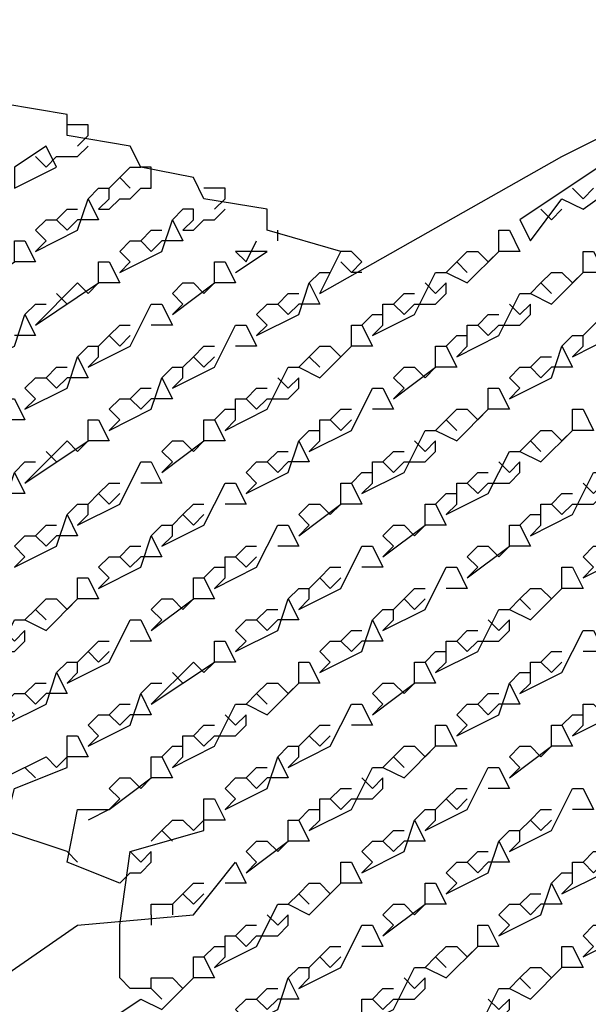
# Model space of a CAD drawing. Extents: x 0.16 to 7.56, y 0.46 to 9.88.
# Drawn here: x 3.67 to 3.84, y 4.96 to 5.24 of the extents above; entities that cross this region are included whole.
import ezdxf

# ---------------------------------------------------------------- set-up
doc = ezdxf.new("R2010")
doc.units = 0
doc.header["$MEASUREMENT"] = 0
doc.layers.add('PFV', color=7, linetype='Continuous')

msp = doc.modelspace()

# ---------------------------------------------------------------- linework, layer by layer
at = {"layer": 'PFV', "color": 0}
for points in [[(3.760606, 5.163636, 0), (3.766667, 5.175758, 0), (3.745455, 5.181818, 0), (3.745455, 5.187879, 0), (3.727273, 5.190909, 0), (3.724242, 5.19697, 0), (3.709091, 5.2, 0), (3.706061, 5.206061, 0), (3.687879, 5.209091, 0), (3.687879, 5.215152, 0), (3.669697, 5.218182, 0), (3.666667, 5.224242, 0), (3.648485, 5.227273, 0), (3.648485, 5.233333, 0), (3.630303, 5.236364, 0), (3.627273, 5.242424, 0), (3.612121, 5.242424, 0)], [(3.760606, 5.163636, 0), (3.830303, 5.20303, 0), (3.860606, 5.218182, 0), (3.869697, 5.209091, 0), (3.854545, 5.209091, 0), (3.818182, 5.184848, 0), (3.821212, 5.178788, 0), (3.830303, 5.190909, 0), (3.836364, 5.187879, 0), (3.857576, 5.20303, 0), (3.860606, 5.206061, 0), (3.857576, 5.209091, 0)], [(3.690909, 5.206061, 0), (3.693939, 5.209091, 0), (3.693939, 5.212121, 0), (3.687879, 5.212121, 0)], [(3.672727, 5.193939, 0), (3.684848, 5.2, 0), (3.681818, 5.206061, 0), (3.672727, 5.2, 0), (3.672727, 5.193939, 0)], [(3.684848, 5.20303, 0), (3.690909, 5.20303, 0), (3.693939, 5.206061, 0)], [(3.678788, 5.20303, 0), (3.681818, 5.2, 0), (3.684848, 5.20303, 0)], [(3.69697, 5.187879, 0), (3.7, 5.190909, 0), (3.7, 5.193939, 0), (3.70303, 5.19697, 0), (3.706061, 5.2, 0), (3.709091, 5.2, 0)], [(3.712121, 5.19697, 0), (3.712121, 5.2, 0), (3.709091, 5.2, 0)], [(3.69697, 5.187879, 0), (3.7, 5.187879, 0), (3.70303, 5.190909, 0), (3.706061, 5.190909, 0), (3.709091, 5.193939, 0), (3.712121, 5.193939, 0), (3.712121, 5.19697, 0)], [(3.70303, 5.19697, 0), (3.706061, 5.193939, 0)], [(3.693939, 5.190909, 0), (3.69697, 5.193939, 0), (3.7, 5.193939, 0)], [(3.730303, 5.187879, 0), (3.733333, 5.190909, 0), (3.733333, 5.193939, 0), (3.727273, 5.193939, 0)], [(3.833333, 5.193939, 0), (3.836364, 5.190909, 0), (3.839394, 5.193939, 0)], [(3.678788, 5.175758, 0), (3.690909, 5.181818, 0), (3.693939, 5.190909, 0), (3.69697, 5.184848, 0), (3.690909, 5.184848, 0)], [(3.684848, 5.184848, 0), (3.687879, 5.187879, 0), (3.690909, 5.187879, 0)], [(3.721212, 5.181818, 0), (3.724242, 5.184848, 0), (3.724242, 5.187879, 0), (3.721212, 5.187879, 0), (3.718182, 5.184848, 0)], [(3.721212, 5.181818, 0), (3.724242, 5.181818, 0), (3.727273, 5.184848, 0), (3.730303, 5.184848, 0), (3.733333, 5.187879, 0)], [(3.824242, 5.187879, 0), (3.827273, 5.184848, 0), (3.830303, 5.187879, 0)], [(3.678788, 5.175758, 0), (3.681818, 5.178788, 0), (3.678788, 5.181818, 0), (3.681818, 5.184848, 0), (3.684848, 5.184848, 0), (3.687879, 5.181818, 0), (3.690909, 5.184848, 0)], [(3.70303, 5.169697, 0), (3.715152, 5.175758, 0), (3.718182, 5.184848, 0), (3.721212, 5.178788, 0), (3.715152, 5.178788, 0)], [(3.709091, 5.178788, 0), (3.712121, 5.181818, 0), (3.715152, 5.181818, 0)], [(3.748485, 5.178788, 0), (3.748485, 5.181818, 0)], [(3.775758, 5.151515, 0), (3.787879, 5.157576, 0), (3.793939, 5.169697, 0), (3.79697, 5.169697, 0), (3.80303, 5.166667, 0), (3.812121, 5.175758, 0), (3.812121, 5.181818, 0), (3.815152, 5.181818, 0), (3.818182, 5.175758, 0), (3.812121, 5.175758, 0)], [(3.654545, 5.160606, 0), (3.672727, 5.172727, 0), (3.672727, 5.178788, 0), (3.675758, 5.178788, 0), (3.678788, 5.172727, 0), (3.672727, 5.172727, 0)], [(3.70303, 5.169697, 0), (3.706061, 5.172727, 0), (3.70303, 5.175758, 0), (3.706061, 5.178788, 0), (3.709091, 5.178788, 0), (3.712121, 5.175758, 0), (3.715152, 5.178788, 0)], [(3.736364, 5.169697, 0), (3.745455, 5.175758, 0), (3.736364, 5.175758, 0), (3.739394, 5.172727, 0), (3.742424, 5.178788, 0)], [(3.769697, 5.169697, 0), (3.772727, 5.172727, 0), (3.769697, 5.175758, 0), (3.766667, 5.175758, 0)], [(3.79697, 5.169697, 0), (3.8, 5.172727, 0), (3.80303, 5.175758, 0), (3.806061, 5.175758, 0), (3.809091, 5.172727, 0), (3.812121, 5.175758, 0)], [(3.8, 5.145455, 0), (3.812121, 5.151515, 0), (3.818182, 5.163636, 0), (3.821212, 5.163636, 0), (3.827273, 5.160606, 0), (3.836364, 5.169697, 0), (3.836364, 5.175758, 0), (3.839394, 5.175758, 0), (3.842424, 5.169697, 0), (3.836364, 5.169697, 0)], [(3.678788, 5.154545, 0), (3.69697, 5.166667, 0), (3.69697, 5.172727, 0), (3.7, 5.172727, 0), (3.70303, 5.166667, 0), (3.69697, 5.166667, 0)], [(3.718182, 5.157576, 0), (3.730303, 5.166667, 0), (3.730303, 5.172727, 0), (3.733333, 5.172727, 0), (3.736364, 5.166667, 0), (3.730303, 5.166667, 0)], [(3.772727, 5.169697, 0), (3.769697, 5.169697, 0), (3.766667, 5.172727, 0)], [(3.8, 5.172727, 0), (3.80303, 5.169697, 0)], [(3.757576, 5.166667, 0), (3.760606, 5.169697, 0), (3.763636, 5.169697, 0)], [(3.821212, 5.163636, 0), (3.824242, 5.166667, 0), (3.827273, 5.169697, 0), (3.830303, 5.169697, 0), (3.833333, 5.166667, 0), (3.836364, 5.169697, 0)], [(3.678788, 5.154545, 0), (3.690909, 5.166667, 0), (3.693939, 5.163636, 0), (3.69697, 5.166667, 0)], [(3.718182, 5.157576, 0), (3.721212, 5.160606, 0), (3.718182, 5.163636, 0), (3.721212, 5.166667, 0), (3.724242, 5.166667, 0), (3.727273, 5.163636, 0), (3.730303, 5.166667, 0)], [(3.742424, 5.151515, 0), (3.754545, 5.157576, 0), (3.757576, 5.166667, 0), (3.760606, 5.160606, 0), (3.754545, 5.160606, 0)], [(3.787879, 5.160606, 0), (3.793939, 5.160606, 0), (3.79697, 5.163636, 0), (3.79697, 5.166667, 0), (3.793939, 5.163636, 0), (3.790909, 5.166667, 0)], [(3.824242, 5.166667, 0), (3.827273, 5.163636, 0)], [(3.684848, 5.163636, 0), (3.687879, 5.160606, 0)], [(3.748485, 5.160606, 0), (3.751515, 5.163636, 0), (3.754545, 5.163636, 0)], [(3.781818, 5.160606, 0), (3.784848, 5.163636, 0), (3.787879, 5.163636, 0)], [(3.833333, 5.145455, 0), (3.845455, 5.151515, 0), (3.851515, 5.163636, 0), (3.854545, 5.163636, 0), (3.857576, 5.157576, 0), (3.851515, 5.157576, 0)], [(3.675758, 5.157576, 0), (3.678788, 5.160606, 0), (3.681818, 5.160606, 0)], [(3.693939, 5.142424, 0), (3.706061, 5.148485, 0), (3.712121, 5.160606, 0), (3.715152, 5.160606, 0), (3.718182, 5.154545, 0), (3.712121, 5.154545, 0)], [(3.742424, 5.151515, 0), (3.745455, 5.154545, 0), (3.742424, 5.157576, 0), (3.745455, 5.160606, 0), (3.748485, 5.160606, 0), (3.751515, 5.157576, 0), (3.754545, 5.160606, 0)], [(3.775758, 5.151515, 0), (3.778788, 5.154545, 0), (3.778788, 5.160606, 0), (3.781818, 5.160606, 0), (3.784848, 5.157576, 0), (3.787879, 5.160606, 0)], [(3.812121, 5.154545, 0), (3.818182, 5.154545, 0), (3.821212, 5.157576, 0), (3.821212, 5.160606, 0), (3.818182, 5.157576, 0), (3.815152, 5.160606, 0)], [(3.660606, 5.142424, 0), (3.672727, 5.148485, 0), (3.675758, 5.157576, 0), (3.678788, 5.151515, 0), (3.672727, 5.151515, 0)], [(3.772727, 5.154545, 0), (3.775758, 5.157576, 0), (3.778788, 5.157576, 0)], [(3.806061, 5.154545, 0), (3.809091, 5.157576, 0), (3.812121, 5.157576, 0)], [(3.833333, 5.145455, 0), (3.836364, 5.148485, 0), (3.836364, 5.151515, 0), (3.839394, 5.154545, 0), (3.842424, 5.157576, 0), (3.845455, 5.157576, 0)], [(3.693939, 5.142424, 0), (3.69697, 5.145455, 0), (3.69697, 5.148485, 0), (3.7, 5.151515, 0), (3.70303, 5.154545, 0), (3.706061, 5.154545, 0)], [(3.718182, 5.136364, 0), (3.730303, 5.142424, 0), (3.736364, 5.154545, 0), (3.739394, 5.154545, 0), (3.742424, 5.148485, 0), (3.736364, 5.148485, 0)], [(3.733333, 5.124242, 0), (3.745455, 5.130303, 0), (3.751515, 5.142424, 0), (3.754545, 5.142424, 0), (3.760606, 5.139394, 0), (3.769697, 5.148485, 0), (3.769697, 5.154545, 0), (3.772727, 5.154545, 0), (3.775758, 5.148485, 0), (3.769697, 5.148485, 0)], [(3.8, 5.145455, 0), (3.80303, 5.148485, 0), (3.80303, 5.154545, 0), (3.806061, 5.154545, 0), (3.809091, 5.151515, 0), (3.812121, 5.154545, 0)], [(3.7, 5.151515, 0), (3.70303, 5.148485, 0), (3.706061, 5.151515, 0)], [(3.79697, 5.148485, 0), (3.8, 5.151515, 0), (3.80303, 5.151515, 0)], [(3.830303, 5.148485, 0), (3.833333, 5.151515, 0), (3.836364, 5.151515, 0)], [(3.690909, 5.145455, 0), (3.693939, 5.148485, 0), (3.69697, 5.148485, 0)], [(3.718182, 5.136364, 0), (3.721212, 5.139394, 0), (3.721212, 5.142424, 0), (3.724242, 5.145455, 0), (3.727273, 5.148485, 0), (3.730303, 5.148485, 0)], [(3.754545, 5.142424, 0), (3.757576, 5.145455, 0), (3.760606, 5.148485, 0), (3.763636, 5.148485, 0), (3.766667, 5.145455, 0), (3.769697, 5.148485, 0)], [(3.781818, 5.133333, 0), (3.793939, 5.142424, 0), (3.793939, 5.148485, 0), (3.79697, 5.148485, 0), (3.8, 5.142424, 0), (3.793939, 5.142424, 0)], [(3.815152, 5.133333, 0), (3.827273, 5.139394, 0), (3.830303, 5.148485, 0), (3.833333, 5.142424, 0), (3.827273, 5.142424, 0)], [(3.675758, 5.130303, 0), (3.687879, 5.136364, 0), (3.690909, 5.145455, 0), (3.693939, 5.139394, 0), (3.687879, 5.139394, 0)], [(3.724242, 5.145455, 0), (3.727273, 5.142424, 0), (3.730303, 5.145455, 0)], [(3.757576, 5.145455, 0), (3.760606, 5.142424, 0)], [(3.821212, 5.142424, 0), (3.824242, 5.145455, 0), (3.827273, 5.145455, 0)], [(3.681818, 5.139394, 0), (3.684848, 5.142424, 0), (3.687879, 5.142424, 0)], [(3.715152, 5.139394, 0), (3.718182, 5.142424, 0), (3.721212, 5.142424, 0)], [(3.781818, 5.133333, 0), (3.784848, 5.136364, 0), (3.781818, 5.139394, 0), (3.784848, 5.142424, 0), (3.787879, 5.142424, 0), (3.790909, 5.139394, 0), (3.793939, 5.142424, 0)], [(3.815152, 5.133333, 0), (3.818182, 5.136364, 0), (3.815152, 5.139394, 0), (3.818182, 5.142424, 0), (3.821212, 5.142424, 0), (3.824242, 5.139394, 0), (3.827273, 5.142424, 0)], [(3.675758, 5.130303, 0), (3.678788, 5.133333, 0), (3.675758, 5.136364, 0), (3.678788, 5.139394, 0), (3.681818, 5.139394, 0), (3.684848, 5.136364, 0), (3.687879, 5.139394, 0)], [(3.7, 5.124242, 0), (3.712121, 5.130303, 0), (3.715152, 5.139394, 0), (3.718182, 5.133333, 0), (3.712121, 5.133333, 0)], [(3.745455, 5.133333, 0), (3.751515, 5.133333, 0), (3.754545, 5.136364, 0), (3.754545, 5.139394, 0), (3.751515, 5.136364, 0), (3.748485, 5.139394, 0)], [(3.706061, 5.133333, 0), (3.709091, 5.136364, 0), (3.712121, 5.136364, 0)], [(3.739394, 5.133333, 0), (3.742424, 5.136364, 0), (3.745455, 5.136364, 0)], [(3.757576, 5.118182, 0), (3.769697, 5.124242, 0), (3.775758, 5.136364, 0), (3.778788, 5.136364, 0), (3.781818, 5.130303, 0), (3.775758, 5.130303, 0)], [(3.772727, 5.106061, 0), (3.784848, 5.112121, 0), (3.790909, 5.124242, 0), (3.793939, 5.124242, 0), (3.8, 5.121212, 0), (3.809091, 5.130303, 0), (3.809091, 5.136364, 0), (3.812121, 5.136364, 0), (3.815152, 5.130303, 0), (3.809091, 5.130303, 0)], [(3.651515, 5.115152, 0), (3.663636, 5.121212, 0), (3.669697, 5.133333, 0), (3.672727, 5.133333, 0), (3.675758, 5.127273, 0), (3.669697, 5.127273, 0)], [(3.7, 5.124242, 0), (3.70303, 5.127273, 0), (3.7, 5.130303, 0), (3.70303, 5.133333, 0), (3.706061, 5.133333, 0), (3.709091, 5.130303, 0), (3.712121, 5.133333, 0)], [(3.733333, 5.124242, 0), (3.736364, 5.127273, 0), (3.736364, 5.133333, 0), (3.739394, 5.133333, 0), (3.742424, 5.130303, 0), (3.745455, 5.133333, 0)], [(3.730303, 5.127273, 0), (3.733333, 5.130303, 0), (3.736364, 5.130303, 0)], [(3.763636, 5.127273, 0), (3.766667, 5.130303, 0), (3.769697, 5.130303, 0)], [(3.793939, 5.124242, 0), (3.79697, 5.127273, 0), (3.8, 5.130303, 0), (3.80303, 5.130303, 0), (3.806061, 5.127273, 0), (3.809091, 5.130303, 0)], [(3.79697, 5.1, 0), (3.809091, 5.106061, 0), (3.815152, 5.118182, 0), (3.818182, 5.118182, 0), (3.824242, 5.115152, 0), (3.833333, 5.124242, 0), (3.833333, 5.130303, 0), (3.836364, 5.130303, 0), (3.839394, 5.124242, 0), (3.833333, 5.124242, 0)], [(3.675758, 5.109091, 0), (3.693939, 5.121212, 0), (3.693939, 5.127273, 0), (3.69697, 5.127273, 0), (3.7, 5.121212, 0), (3.693939, 5.121212, 0)], [(3.715152, 5.112121, 0), (3.727273, 5.121212, 0), (3.727273, 5.127273, 0), (3.730303, 5.127273, 0), (3.733333, 5.121212, 0), (3.727273, 5.121212, 0)], [(3.757576, 5.118182, 0), (3.760606, 5.121212, 0), (3.760606, 5.127273, 0), (3.763636, 5.127273, 0), (3.766667, 5.124242, 0), (3.769697, 5.127273, 0)], [(3.79697, 5.127273, 0), (3.8, 5.124242, 0)], [(3.754545, 5.121212, 0), (3.757576, 5.124242, 0), (3.760606, 5.124242, 0)], [(3.818182, 5.118182, 0), (3.821212, 5.121212, 0), (3.824242, 5.124242, 0), (3.827273, 5.124242, 0), (3.830303, 5.121212, 0), (3.833333, 5.124242, 0)], [(3.821212, 5.093939, 0), (3.833333, 5.1, 0), (3.839394, 5.112121, 0), (3.842424, 5.112121, 0), (3.848485, 5.109091, 0), (3.857576, 5.118182, 0), (3.857576, 5.124242, 0), (3.860606, 5.124242, 0), (3.863636, 5.118182, 0), (3.857576, 5.118182, 0)], [(3.675758, 5.109091, 0), (3.687879, 5.121212, 0), (3.690909, 5.118182, 0), (3.693939, 5.121212, 0)], [(3.715152, 5.112121, 0), (3.718182, 5.115152, 0), (3.715152, 5.118182, 0), (3.718182, 5.121212, 0), (3.721212, 5.121212, 0), (3.724242, 5.118182, 0), (3.727273, 5.121212, 0)], [(3.739394, 5.106061, 0), (3.751515, 5.112121, 0), (3.754545, 5.121212, 0), (3.757576, 5.115152, 0), (3.751515, 5.115152, 0)], [(3.784848, 5.115152, 0), (3.790909, 5.115152, 0), (3.793939, 5.118182, 0), (3.793939, 5.121212, 0), (3.790909, 5.118182, 0), (3.787879, 5.121212, 0)], [(3.821212, 5.121212, 0), (3.824242, 5.118182, 0)], [(3.681818, 5.118182, 0), (3.684848, 5.115152, 0)], [(3.745455, 5.115152, 0), (3.748485, 5.118182, 0), (3.751515, 5.118182, 0)], [(3.778788, 5.115152, 0), (3.781818, 5.118182, 0), (3.784848, 5.118182, 0)], [(3.672727, 5.112121, 0), (3.675758, 5.115152, 0), (3.678788, 5.115152, 0)], [(3.690909, 5.09697, 0), (3.70303, 5.10303, 0), (3.709091, 5.115152, 0), (3.712121, 5.115152, 0), (3.715152, 5.109091, 0), (3.709091, 5.109091, 0)], [(3.739394, 5.106061, 0), (3.742424, 5.109091, 0), (3.739394, 5.112121, 0), (3.742424, 5.115152, 0), (3.745455, 5.115152, 0), (3.748485, 5.112121, 0), (3.751515, 5.115152, 0)], [(3.772727, 5.106061, 0), (3.775758, 5.109091, 0), (3.775758, 5.115152, 0), (3.778788, 5.115152, 0), (3.781818, 5.112121, 0), (3.784848, 5.115152, 0)], [(3.809091, 5.109091, 0), (3.815152, 5.109091, 0), (3.818182, 5.112121, 0), (3.818182, 5.115152, 0), (3.815152, 5.112121, 0), (3.812121, 5.115152, 0)], [(3.657576, 5.09697, 0), (3.669697, 5.10303, 0), (3.672727, 5.112121, 0), (3.675758, 5.106061, 0), (3.669697, 5.106061, 0)], [(3.769697, 5.109091, 0), (3.772727, 5.112121, 0), (3.775758, 5.112121, 0)], [(3.80303, 5.109091, 0), (3.806061, 5.112121, 0), (3.809091, 5.112121, 0)], [(3.690909, 5.09697, 0), (3.693939, 5.1, 0), (3.693939, 5.10303, 0), (3.69697, 5.106061, 0), (3.7, 5.109091, 0), (3.70303, 5.109091, 0)], [(3.715152, 5.090909, 0), (3.727273, 5.09697, 0), (3.733333, 5.109091, 0), (3.736364, 5.109091, 0), (3.739394, 5.10303, 0), (3.733333, 5.10303, 0)], [(3.754545, 5.093939, 0), (3.766667, 5.10303, 0), (3.766667, 5.109091, 0), (3.769697, 5.109091, 0), (3.772727, 5.10303, 0), (3.766667, 5.10303, 0)], [(3.79697, 5.1, 0), (3.8, 5.10303, 0), (3.8, 5.109091, 0), (3.80303, 5.109091, 0), (3.806061, 5.106061, 0), (3.809091, 5.109091, 0)], [(3.833333, 5.10303, 0), (3.839394, 5.10303, 0), (3.842424, 5.106061, 0), (3.842424, 5.109091, 0), (3.839394, 5.106061, 0), (3.836364, 5.109091, 0)], [(3.69697, 5.106061, 0), (3.7, 5.10303, 0), (3.70303, 5.106061, 0)], [(3.793939, 5.10303, 0), (3.79697, 5.106061, 0), (3.8, 5.106061, 0)], [(3.827273, 5.10303, 0), (3.830303, 5.106061, 0), (3.833333, 5.106061, 0)], [(3.687879, 5.1, 0), (3.690909, 5.10303, 0), (3.693939, 5.10303, 0)], [(3.715152, 5.090909, 0), (3.718182, 5.093939, 0), (3.718182, 5.09697, 0), (3.721212, 5.1, 0), (3.724242, 5.10303, 0), (3.727273, 5.10303, 0)], [(3.754545, 5.093939, 0), (3.757576, 5.09697, 0), (3.754545, 5.1, 0), (3.757576, 5.10303, 0), (3.760606, 5.10303, 0), (3.763636, 5.1, 0), (3.766667, 5.10303, 0)], [(3.778788, 5.087879, 0), (3.790909, 5.09697, 0), (3.790909, 5.10303, 0), (3.793939, 5.10303, 0), (3.79697, 5.09697, 0), (3.790909, 5.09697, 0)], [(3.821212, 5.093939, 0), (3.824242, 5.09697, 0), (3.824242, 5.10303, 0), (3.827273, 5.10303, 0), (3.830303, 5.1, 0), (3.833333, 5.10303, 0)], [(3.672727, 5.084848, 0), (3.684848, 5.090909, 0), (3.687879, 5.1, 0), (3.690909, 5.093939, 0), (3.684848, 5.093939, 0)], [(3.721212, 5.1, 0), (3.724242, 5.09697, 0), (3.727273, 5.1, 0)], [(3.818182, 5.09697, 0), (3.821212, 5.1, 0), (3.824242, 5.1, 0)], [(3.678788, 5.093939, 0), (3.681818, 5.09697, 0), (3.684848, 5.09697, 0)], [(3.712121, 5.093939, 0), (3.715152, 5.09697, 0), (3.718182, 5.09697, 0)], [(3.730303, 5.078788, 0), (3.742424, 5.084848, 0), (3.748485, 5.09697, 0), (3.751515, 5.09697, 0), (3.754545, 5.090909, 0), (3.748485, 5.090909, 0)], [(3.778788, 5.087879, 0), (3.781818, 5.090909, 0), (3.778788, 5.093939, 0), (3.781818, 5.09697, 0), (3.784848, 5.09697, 0), (3.787879, 5.093939, 0), (3.790909, 5.09697, 0)], [(3.80303, 5.081818, 0), (3.815152, 5.090909, 0), (3.815152, 5.09697, 0), (3.818182, 5.09697, 0), (3.821212, 5.090909, 0), (3.815152, 5.090909, 0)], [(3.836364, 5.081818, 0), (3.848485, 5.087879, 0), (3.851515, 5.09697, 0), (3.854545, 5.090909, 0), (3.848485, 5.090909, 0)], [(3.672727, 5.084848, 0), (3.675758, 5.087879, 0), (3.672727, 5.090909, 0), (3.675758, 5.093939, 0), (3.678788, 5.093939, 0), (3.681818, 5.090909, 0), (3.684848, 5.093939, 0)], [(3.69697, 5.078788, 0), (3.709091, 5.084848, 0), (3.712121, 5.093939, 0), (3.715152, 5.087879, 0), (3.709091, 5.087879, 0)], [(3.70303, 5.087879, 0), (3.706061, 5.090909, 0), (3.709091, 5.090909, 0)], [(3.736364, 5.087879, 0), (3.739394, 5.090909, 0), (3.742424, 5.090909, 0)], [(3.754545, 5.072727, 0), (3.766667, 5.078788, 0), (3.772727, 5.090909, 0), (3.775758, 5.090909, 0), (3.778788, 5.084848, 0), (3.772727, 5.084848, 0)], [(3.80303, 5.081818, 0), (3.806061, 5.084848, 0), (3.80303, 5.087879, 0), (3.806061, 5.090909, 0), (3.809091, 5.090909, 0), (3.812121, 5.087879, 0), (3.815152, 5.090909, 0)], [(3.836364, 5.081818, 0), (3.839394, 5.084848, 0), (3.836364, 5.087879, 0), (3.839394, 5.090909, 0), (3.842424, 5.090909, 0), (3.845455, 5.087879, 0), (3.848485, 5.090909, 0)], [(3.69697, 5.078788, 0), (3.7, 5.081818, 0), (3.69697, 5.084848, 0), (3.7, 5.087879, 0), (3.70303, 5.087879, 0), (3.706061, 5.084848, 0), (3.709091, 5.087879, 0)], [(3.730303, 5.078788, 0), (3.733333, 5.081818, 0), (3.733333, 5.087879, 0), (3.736364, 5.087879, 0), (3.739394, 5.084848, 0), (3.742424, 5.087879, 0)], [(3.727273, 5.081818, 0), (3.730303, 5.084848, 0), (3.733333, 5.084848, 0)], [(3.754545, 5.072727, 0), (3.757576, 5.075758, 0), (3.757576, 5.078788, 0), (3.760606, 5.081818, 0), (3.763636, 5.084848, 0), (3.766667, 5.084848, 0)], [(3.778788, 5.066667, 0), (3.790909, 5.072727, 0), (3.79697, 5.084848, 0), (3.8, 5.084848, 0), (3.80303, 5.078788, 0), (3.79697, 5.078788, 0)], [(3.793939, 5.054545, 0), (3.806061, 5.060606, 0), (3.812121, 5.072727, 0), (3.815152, 5.072727, 0), (3.821212, 5.069697, 0), (3.830303, 5.078788, 0), (3.830303, 5.084848, 0), (3.833333, 5.084848, 0), (3.836364, 5.078788, 0), (3.830303, 5.078788, 0)], [(3.654545, 5.051515, 0), (3.666667, 5.057576, 0), (3.672727, 5.069697, 0), (3.675758, 5.069697, 0), (3.681818, 5.066667, 0), (3.690909, 5.075758, 0), (3.690909, 5.081818, 0), (3.693939, 5.081818, 0), (3.69697, 5.075758, 0), (3.690909, 5.075758, 0)], [(3.712121, 5.066667, 0), (3.724242, 5.075758, 0), (3.724242, 5.081818, 0), (3.727273, 5.081818, 0), (3.730303, 5.075758, 0), (3.724242, 5.075758, 0)], [(3.760606, 5.081818, 0), (3.763636, 5.078788, 0), (3.766667, 5.081818, 0)], [(3.751515, 5.075758, 0), (3.754545, 5.078788, 0), (3.757576, 5.078788, 0)], [(3.778788, 5.066667, 0), (3.781818, 5.069697, 0), (3.781818, 5.072727, 0), (3.784848, 5.075758, 0), (3.787879, 5.078788, 0), (3.790909, 5.078788, 0)], [(3.815152, 5.072727, 0), (3.818182, 5.075758, 0), (3.821212, 5.078788, 0), (3.824242, 5.078788, 0), (3.827273, 5.075758, 0), (3.830303, 5.078788, 0)], [(3.675758, 5.069697, 0), (3.678788, 5.072727, 0), (3.681818, 5.075758, 0), (3.684848, 5.075758, 0), (3.687879, 5.072727, 0), (3.690909, 5.075758, 0)], [(3.712121, 5.066667, 0), (3.715152, 5.069697, 0), (3.712121, 5.072727, 0), (3.715152, 5.075758, 0), (3.718182, 5.075758, 0), (3.721212, 5.072727, 0), (3.724242, 5.075758, 0)], [(3.736364, 5.060606, 0), (3.748485, 5.066667, 0), (3.751515, 5.075758, 0), (3.754545, 5.069697, 0), (3.748485, 5.069697, 0)], [(3.784848, 5.075758, 0), (3.787879, 5.072727, 0), (3.790909, 5.075758, 0)], [(3.818182, 5.075758, 0), (3.821212, 5.072727, 0)], [(3.678788, 5.072727, 0), (3.681818, 5.069697, 0)], [(3.742424, 5.069697, 0), (3.745455, 5.072727, 0), (3.748485, 5.072727, 0)], [(3.775758, 5.069697, 0), (3.778788, 5.072727, 0), (3.781818, 5.072727, 0)], [(3.687879, 5.051515, 0), (3.7, 5.057576, 0), (3.706061, 5.069697, 0), (3.709091, 5.069697, 0), (3.712121, 5.063636, 0), (3.706061, 5.063636, 0)], [(3.736364, 5.060606, 0), (3.739394, 5.063636, 0), (3.736364, 5.066667, 0), (3.739394, 5.069697, 0), (3.742424, 5.069697, 0), (3.745455, 5.066667, 0), (3.748485, 5.069697, 0)], [(3.760606, 5.054545, 0), (3.772727, 5.060606, 0), (3.775758, 5.069697, 0), (3.778788, 5.063636, 0), (3.772727, 5.063636, 0)], [(3.806061, 5.063636, 0), (3.812121, 5.063636, 0), (3.815152, 5.066667, 0), (3.815152, 5.069697, 0), (3.812121, 5.066667, 0), (3.809091, 5.069697, 0)], [(3.666667, 5.060606, 0), (3.672727, 5.060606, 0), (3.675758, 5.063636, 0), (3.675758, 5.066667, 0), (3.672727, 5.063636, 0), (3.669697, 5.066667, 0)], [(3.766667, 5.063636, 0), (3.769697, 5.066667, 0), (3.772727, 5.066667, 0)], [(3.8, 5.063636, 0), (3.80303, 5.066667, 0), (3.806061, 5.066667, 0)], [(3.818182, 5.048485, 0), (3.830303, 5.054545, 0), (3.836364, 5.066667, 0), (3.839394, 5.066667, 0), (3.842424, 5.060606, 0), (3.836364, 5.060606, 0)], [(3.833333, 5.036364, 0), (3.845455, 5.042424, 0), (3.851515, 5.054545, 0), (3.854545, 5.054545, 0), (3.860606, 5.051515, 0), (3.869697, 5.060606, 0), (3.869697, 5.066667, 0), (3.872727, 5.066667, 0), (3.875758, 5.060606, 0), (3.869697, 5.060606, 0)], [(3.687879, 5.051515, 0), (3.690909, 5.054545, 0), (3.690909, 5.057576, 0), (3.693939, 5.060606, 0), (3.69697, 5.063636, 0), (3.7, 5.063636, 0)], [(3.712121, 5.045455, 0), (3.730303, 5.057576, 0), (3.730303, 5.063636, 0), (3.733333, 5.063636, 0), (3.736364, 5.057576, 0), (3.730303, 5.057576, 0)], [(3.760606, 5.054545, 0), (3.763636, 5.057576, 0), (3.760606, 5.060606, 0), (3.763636, 5.063636, 0), (3.766667, 5.063636, 0), (3.769697, 5.060606, 0), (3.772727, 5.063636, 0)], [(3.793939, 5.054545, 0), (3.79697, 5.057576, 0), (3.79697, 5.063636, 0), (3.8, 5.063636, 0), (3.80303, 5.060606, 0), (3.806061, 5.063636, 0)], [(3.693939, 5.060606, 0), (3.69697, 5.057576, 0), (3.7, 5.060606, 0)], [(3.790909, 5.057576, 0), (3.793939, 5.060606, 0), (3.79697, 5.060606, 0)], [(3.824242, 5.057576, 0), (3.827273, 5.060606, 0), (3.830303, 5.060606, 0)], [(3.684848, 5.054545, 0), (3.687879, 5.057576, 0), (3.690909, 5.057576, 0)], [(3.712121, 5.045455, 0), (3.724242, 5.057576, 0), (3.727273, 5.054545, 0), (3.730303, 5.057576, 0)], [(3.718182, 5.027273, 0), (3.730303, 5.033333, 0), (3.736364, 5.045455, 0), (3.739394, 5.045455, 0), (3.745455, 5.042424, 0), (3.754545, 5.051515, 0), (3.754545, 5.057576, 0), (3.757576, 5.057576, 0), (3.760606, 5.051515, 0), (3.754545, 5.051515, 0)], [(3.775758, 5.042424, 0), (3.787879, 5.051515, 0), (3.787879, 5.057576, 0), (3.790909, 5.057576, 0), (3.793939, 5.051515, 0), (3.787879, 5.051515, 0)], [(3.818182, 5.048485, 0), (3.821212, 5.051515, 0), (3.821212, 5.057576, 0), (3.824242, 5.057576, 0), (3.827273, 5.054545, 0), (3.830303, 5.057576, 0)], [(3.669697, 5.039394, 0), (3.681818, 5.045455, 0), (3.684848, 5.054545, 0), (3.687879, 5.048485, 0), (3.681818, 5.048485, 0)], [(3.718182, 5.054545, 0), (3.721212, 5.051515, 0)], [(3.815152, 5.051515, 0), (3.818182, 5.054545, 0), (3.821212, 5.054545, 0)], [(3.675758, 5.048485, 0), (3.678788, 5.051515, 0), (3.681818, 5.051515, 0)], [(3.709091, 5.048485, 0), (3.712121, 5.051515, 0), (3.715152, 5.051515, 0)], [(3.739394, 5.045455, 0), (3.742424, 5.048485, 0), (3.745455, 5.051515, 0), (3.748485, 5.051515, 0), (3.751515, 5.048485, 0), (3.754545, 5.051515, 0)], [(3.775758, 5.042424, 0), (3.778788, 5.045455, 0), (3.775758, 5.048485, 0), (3.778788, 5.051515, 0), (3.781818, 5.051515, 0), (3.784848, 5.048485, 0), (3.787879, 5.051515, 0)], [(3.8, 5.036364, 0), (3.812121, 5.042424, 0), (3.815152, 5.051515, 0), (3.818182, 5.045455, 0), (3.812121, 5.045455, 0)], [(3.669697, 5.039394, 0), (3.672727, 5.042424, 0), (3.669697, 5.045455, 0), (3.672727, 5.048485, 0), (3.675758, 5.048485, 0), (3.678788, 5.045455, 0), (3.681818, 5.048485, 0)], [(3.693939, 5.033333, 0), (3.706061, 5.039394, 0), (3.709091, 5.048485, 0), (3.712121, 5.042424, 0), (3.706061, 5.042424, 0)], [(3.742424, 5.048485, 0), (3.745455, 5.045455, 0)], [(3.806061, 5.045455, 0), (3.809091, 5.048485, 0), (3.812121, 5.048485, 0)], [(3.7, 5.042424, 0), (3.70303, 5.045455, 0), (3.706061, 5.045455, 0)], [(3.751515, 5.027273, 0), (3.763636, 5.033333, 0), (3.769697, 5.045455, 0), (3.772727, 5.045455, 0), (3.775758, 5.039394, 0), (3.769697, 5.039394, 0)], [(3.8, 5.036364, 0), (3.80303, 5.039394, 0), (3.8, 5.042424, 0), (3.80303, 5.045455, 0), (3.806061, 5.045455, 0), (3.809091, 5.042424, 0), (3.812121, 5.045455, 0)], [(3.833333, 5.036364, 0), (3.836364, 5.039394, 0), (3.836364, 5.045455, 0), (3.839394, 5.045455, 0), (3.842424, 5.042424, 0), (3.845455, 5.045455, 0)], [(3.693939, 5.033333, 0), (3.69697, 5.036364, 0), (3.693939, 5.039394, 0), (3.69697, 5.042424, 0), (3.7, 5.042424, 0), (3.70303, 5.039394, 0), (3.706061, 5.042424, 0)], [(3.730303, 5.036364, 0), (3.736364, 5.036364, 0), (3.739394, 5.039394, 0), (3.739394, 5.042424, 0), (3.736364, 5.039394, 0), (3.733333, 5.042424, 0)], [(3.830303, 5.039394, 0), (3.833333, 5.042424, 0), (3.836364, 5.042424, 0)], [(3.724242, 5.036364, 0), (3.727273, 5.039394, 0), (3.730303, 5.039394, 0)], [(3.751515, 5.027273, 0), (3.754545, 5.030303, 0), (3.754545, 5.033333, 0), (3.757576, 5.036364, 0), (3.760606, 5.039394, 0), (3.763636, 5.039394, 0)], [(3.757576, 5.009091, 0), (3.769697, 5.015152, 0), (3.775758, 5.027273, 0), (3.778788, 5.027273, 0), (3.784848, 5.024242, 0), (3.793939, 5.033333, 0), (3.793939, 5.039394, 0), (3.79697, 5.039394, 0), (3.8, 5.033333, 0), (3.793939, 5.033333, 0)], [(3.815152, 5.024242, 0), (3.827273, 5.033333, 0), (3.827273, 5.039394, 0), (3.830303, 5.039394, 0), (3.833333, 5.033333, 0), (3.827273, 5.033333, 0)], [(3.687879, 5.00303, 0), (3.669697, 5.009091, 0), (3.672727, 5.021212, 0), (3.687879, 5.027273, 0), (3.687879, 5.036364, 0), (3.690909, 5.036364, 0), (3.693939, 5.030303, 0), (3.687879, 5.030303, 0)], [(3.718182, 5.027273, 0), (3.721212, 5.030303, 0), (3.721212, 5.036364, 0), (3.724242, 5.036364, 0), (3.727273, 5.033333, 0), (3.730303, 5.036364, 0)], [(3.757576, 5.036364, 0), (3.760606, 5.033333, 0), (3.763636, 5.036364, 0)], [(3.715152, 5.030303, 0), (3.718182, 5.033333, 0), (3.721212, 5.033333, 0)], [(3.748485, 5.030303, 0), (3.751515, 5.033333, 0), (3.754545, 5.033333, 0)], [(3.778788, 5.027273, 0), (3.781818, 5.030303, 0), (3.784848, 5.033333, 0), (3.787879, 5.033333, 0), (3.790909, 5.030303, 0), (3.793939, 5.033333, 0)], [(3.815152, 5.024242, 0), (3.818182, 5.027273, 0), (3.815152, 5.030303, 0), (3.818182, 5.033333, 0), (3.821212, 5.033333, 0), (3.824242, 5.030303, 0), (3.827273, 5.033333, 0)], [(3.669697, 5.018182, 0), (3.669697, 5.024242, 0), (3.681818, 5.030303, 0), (3.684848, 5.027273, 0), (3.687879, 5.030303, 0)], [(3.7, 5.015152, 0), (3.712121, 5.024242, 0), (3.712121, 5.030303, 0), (3.715152, 5.030303, 0), (3.718182, 5.024242, 0), (3.712121, 5.024242, 0)], [(3.733333, 5.015152, 0), (3.745455, 5.021212, 0), (3.748485, 5.030303, 0), (3.751515, 5.024242, 0), (3.745455, 5.024242, 0)], [(3.781818, 5.030303, 0), (3.784848, 5.027273, 0)], [(3.675758, 5.027273, 0), (3.678788, 5.024242, 0)], [(3.739394, 5.024242, 0), (3.742424, 5.027273, 0), (3.745455, 5.027273, 0)], [(3.790909, 5.009091, 0), (3.80303, 5.015152, 0), (3.809091, 5.027273, 0), (3.812121, 5.027273, 0), (3.815152, 5.021212, 0), (3.809091, 5.021212, 0)], [(3.7, 5.015152, 0), (3.70303, 5.018182, 0), (3.7, 5.021212, 0), (3.70303, 5.024242, 0), (3.706061, 5.024242, 0), (3.709091, 5.021212, 0), (3.712121, 5.024242, 0)], [(3.733333, 5.015152, 0), (3.736364, 5.018182, 0), (3.733333, 5.021212, 0), (3.736364, 5.024242, 0), (3.739394, 5.024242, 0), (3.742424, 5.021212, 0), (3.745455, 5.024242, 0)], [(3.769697, 5.018182, 0), (3.775758, 5.018182, 0), (3.778788, 5.021212, 0), (3.778788, 5.024242, 0), (3.775758, 5.021212, 0), (3.772727, 5.024242, 0)], [(3.763636, 5.018182, 0), (3.766667, 5.021212, 0), (3.769697, 5.021212, 0)], [(3.790909, 5.009091, 0), (3.793939, 5.012121, 0), (3.793939, 5.015152, 0), (3.79697, 5.018182, 0), (3.8, 5.021212, 0), (3.80303, 5.021212, 0)], [(3.815152, 5.00303, 0), (3.827273, 5.009091, 0), (3.833333, 5.021212, 0), (3.836364, 5.021212, 0), (3.839394, 5.015152, 0), (3.833333, 5.015152, 0)], [(3.70303, 4.981818, 0), (3.706061, 5.00303, 0), (3.727273, 5.009091, 0), (3.727273, 5.018182, 0), (3.730303, 5.018182, 0), (3.733333, 5.012121, 0), (3.727273, 5.012121, 0)], [(3.757576, 5.009091, 0), (3.760606, 5.012121, 0), (3.760606, 5.018182, 0), (3.763636, 5.018182, 0), (3.766667, 5.015152, 0), (3.769697, 5.018182, 0)], [(3.79697, 5.018182, 0), (3.8, 5.015152, 0), (3.80303, 5.018182, 0)], [(3.70303, 4.993939, 0), (3.687879, 5, 0), (3.690909, 5.015152, 0), (3.7, 5.015152, 0), (3.693939, 5.012121, 0)], [(3.754545, 5.012121, 0), (3.757576, 5.015152, 0), (3.760606, 5.015152, 0)], [(3.787879, 5.012121, 0), (3.790909, 5.015152, 0), (3.793939, 5.015152, 0)], [(3.815152, 5.00303, 0), (3.818182, 5.006061, 0), (3.818182, 5.009091, 0), (3.821212, 5.012121, 0), (3.824242, 5.015152, 0), (3.827273, 5.015152, 0)], [(3.712121, 5.006061, 0), (3.715152, 5.009091, 0), (3.718182, 5.012121, 0), (3.721212, 5.012121, 0), (3.724242, 5.009091, 0), (3.727273, 5.012121, 0)], [(3.739394, 4.99697, 0), (3.751515, 5.006061, 0), (3.751515, 5.012121, 0), (3.754545, 5.012121, 0), (3.757576, 5.006061, 0), (3.751515, 5.006061, 0)], [(3.772727, 4.99697, 0), (3.784848, 5.00303, 0), (3.787879, 5.012121, 0), (3.790909, 5.006061, 0), (3.784848, 5.006061, 0)], [(3.821212, 5.012121, 0), (3.824242, 5.009091, 0), (3.827273, 5.012121, 0)], [(3.715152, 5.009091, 0), (3.718182, 5.006061, 0)], [(3.778788, 5.006061, 0), (3.781818, 5.009091, 0), (3.784848, 5.009091, 0)], [(3.812121, 5.006061, 0), (3.815152, 5.009091, 0), (3.818182, 5.009091, 0)], [(3.830303, 4.990909, 0), (3.842424, 4.99697, 0), (3.848485, 5.009091, 0), (3.851515, 5.009091, 0), (3.854545, 5.00303, 0), (3.848485, 5.00303, 0)], [(3.739394, 4.99697, 0), (3.742424, 5, 0), (3.739394, 5.00303, 0), (3.742424, 5.006061, 0), (3.745455, 5.006061, 0), (3.748485, 5.00303, 0), (3.751515, 5.006061, 0)], [(3.772727, 4.99697, 0), (3.775758, 5, 0), (3.772727, 5.00303, 0), (3.775758, 5.006061, 0), (3.778788, 5.006061, 0), (3.781818, 5.00303, 0), (3.784848, 5.006061, 0)], [(3.79697, 4.990909, 0), (3.809091, 4.99697, 0), (3.812121, 5.006061, 0), (3.815152, 5, 0), (3.809091, 5, 0)], [(3.687879, 5.00303, 0), (3.690909, 5, 0)], [(3.70303, 4.993939, 0), (3.706061, 4.99697, 0), (3.709091, 4.99697, 0), (3.712121, 5, 0), (3.712121, 5.00303, 0), (3.709091, 5, 0), (3.706061, 5.00303, 0)], [(3.80303, 5, 0), (3.806061, 5.00303, 0), (3.809091, 5.00303, 0)], [(3.836364, 5, 0), (3.839394, 5.00303, 0), (3.842424, 5.00303, 0)], [(3.236364, 4.666667, 0), (3.690909, 4.981818, 0), (3.724242, 4.984848, 0), (3.736364, 5, 0), (3.739394, 4.993939, 0), (3.733333, 4.993939, 0)], [(3.730303, 4.969697, 0), (3.742424, 4.975758, 0), (3.748485, 4.987879, 0), (3.751515, 4.987879, 0), (3.757576, 4.984848, 0), (3.766667, 4.993939, 0), (3.766667, 5, 0), (3.769697, 5, 0), (3.772727, 4.993939, 0), (3.766667, 4.993939, 0)], [(3.79697, 4.990909, 0), (3.8, 4.993939, 0), (3.79697, 4.99697, 0), (3.8, 5, 0), (3.80303, 5, 0), (3.806061, 4.99697, 0), (3.809091, 5, 0)], [(3.830303, 4.990909, 0), (3.833333, 4.993939, 0), (3.833333, 5, 0), (3.836364, 5, 0), (3.839394, 4.99697, 0), (3.842424, 5, 0)], [(3.827273, 4.993939, 0), (3.830303, 4.99697, 0), (3.833333, 4.99697, 0)], [(3.712121, 4.984848, 0), (3.712121, 4.987879, 0), (3.718182, 4.987879, 0), (3.721212, 4.990909, 0), (3.724242, 4.993939, 0), (3.727273, 4.993939, 0)], [(3.751515, 4.987879, 0), (3.754545, 4.990909, 0), (3.757576, 4.993939, 0), (3.760606, 4.993939, 0), (3.763636, 4.990909, 0), (3.766667, 4.993939, 0)], [(3.778788, 4.978788, 0), (3.790909, 4.987879, 0), (3.790909, 4.993939, 0), (3.793939, 4.993939, 0), (3.79697, 4.987879, 0), (3.790909, 4.987879, 0)], [(3.812121, 4.978788, 0), (3.824242, 4.984848, 0), (3.827273, 4.993939, 0), (3.830303, 4.987879, 0), (3.824242, 4.987879, 0)], [(3.721212, 4.990909, 0), (3.724242, 4.987879, 0), (3.727273, 4.990909, 0)], [(3.754545, 4.990909, 0), (3.757576, 4.987879, 0)], [(3.818182, 4.987879, 0), (3.821212, 4.990909, 0), (3.824242, 4.990909, 0)], [(3.718182, 4.987879, 0), (3.718182, 4.984848, 0)], [(3.778788, 4.978788, 0), (3.781818, 4.981818, 0), (3.778788, 4.984848, 0), (3.781818, 4.987879, 0), (3.784848, 4.987879, 0), (3.787879, 4.984848, 0), (3.790909, 4.987879, 0)], [(3.812121, 4.978788, 0), (3.815152, 4.981818, 0), (3.812121, 4.984848, 0), (3.815152, 4.987879, 0), (3.818182, 4.987879, 0), (3.821212, 4.984848, 0), (3.824242, 4.987879, 0)], [(3.836364, 4.972727, 0), (3.848485, 4.978788, 0), (3.851515, 4.987879, 0), (3.854545, 4.981818, 0), (3.848485, 4.981818, 0)], [(3.712121, 4.984848, 0), (3.712121, 4.981818, 0)], [(3.742424, 4.978788, 0), (3.748485, 4.978788, 0), (3.751515, 4.981818, 0), (3.751515, 4.984848, 0), (3.748485, 4.981818, 0), (3.745455, 4.984848, 0)], [(3.712121, 4.963636, 0), (3.706061, 4.963636, 0), (3.70303, 4.966667, 0), (3.70303, 4.981818, 0)], [(3.736364, 4.978788, 0), (3.739394, 4.981818, 0), (3.742424, 4.981818, 0)], [(3.754545, 4.963636, 0), (3.766667, 4.969697, 0), (3.772727, 4.981818, 0), (3.775758, 4.981818, 0), (3.778788, 4.975758, 0), (3.772727, 4.975758, 0)], [(3.769697, 4.951515, 0), (3.781818, 4.957576, 0), (3.787879, 4.969697, 0), (3.790909, 4.969697, 0), (3.79697, 4.966667, 0), (3.806061, 4.975758, 0), (3.806061, 4.981818, 0), (3.809091, 4.981818, 0), (3.812121, 4.975758, 0), (3.806061, 4.975758, 0)], [(3.836364, 4.972727, 0), (3.839394, 4.975758, 0), (3.836364, 4.978788, 0), (3.839394, 4.981818, 0), (3.842424, 4.981818, 0), (3.845455, 4.978788, 0), (3.848485, 4.981818, 0)], [(3.730303, 4.969697, 0), (3.733333, 4.972727, 0), (3.733333, 4.978788, 0), (3.736364, 4.978788, 0), (3.739394, 4.975758, 0), (3.742424, 4.978788, 0)], [(3.727273, 4.972727, 0), (3.730303, 4.975758, 0), (3.733333, 4.975758, 0)], [(3.754545, 4.963636, 0), (3.757576, 4.966667, 0), (3.757576, 4.969697, 0), (3.760606, 4.972727, 0), (3.763636, 4.975758, 0), (3.766667, 4.975758, 0)], [(3.790909, 4.969697, 0), (3.793939, 4.972727, 0), (3.79697, 4.975758, 0), (3.8, 4.975758, 0), (3.80303, 4.972727, 0), (3.806061, 4.975758, 0)], [(3.793939, 4.945455, 0), (3.806061, 4.951515, 0), (3.812121, 4.963636, 0), (3.815152, 4.963636, 0), (3.821212, 4.960606, 0), (3.830303, 4.969697, 0), (3.830303, 4.975758, 0), (3.833333, 4.975758, 0), (3.836364, 4.969697, 0), (3.830303, 4.969697, 0)], [(3.524242, 4.830303, 0), (3.527273, 4.839394, 0), (3.709091, 4.960606, 0), (3.715152, 4.957576, 0), (3.724242, 4.966667, 0), (3.724242, 4.972727, 0), (3.727273, 4.972727, 0), (3.730303, 4.966667, 0), (3.724242, 4.966667, 0)], [(3.760606, 4.972727, 0), (3.763636, 4.969697, 0), (3.766667, 4.972727, 0)], [(3.793939, 4.972727, 0), (3.79697, 4.969697, 0)], [(3.751515, 4.966667, 0), (3.754545, 4.969697, 0), (3.757576, 4.969697, 0)], [(3.815152, 4.963636, 0), (3.818182, 4.966667, 0), (3.821212, 4.969697, 0), (3.824242, 4.969697, 0), (3.827273, 4.966667, 0), (3.830303, 4.969697, 0)], [(3.715152, 4.960606, 0), (3.712121, 4.963636, 0), (3.712121, 4.966667, 0), (3.718182, 4.966667, 0), (3.721212, 4.963636, 0), (3.724242, 4.966667, 0)], [(3.736364, 4.951515, 0), (3.748485, 4.957576, 0), (3.751515, 4.966667, 0), (3.754545, 4.960606, 0), (3.748485, 4.960606, 0)], [(3.781818, 4.960606, 0), (3.787879, 4.960606, 0), (3.790909, 4.963636, 0), (3.790909, 4.966667, 0), (3.787879, 4.963636, 0), (3.784848, 4.966667, 0)], [(3.818182, 4.966667, 0), (3.821212, 4.963636, 0)], [(3.712121, 4.963636, 0), (3.715152, 4.960606, 0)], [(3.742424, 4.960606, 0), (3.745455, 4.963636, 0), (3.748485, 4.963636, 0)], [(3.775758, 4.960606, 0), (3.778788, 4.963636, 0), (3.781818, 4.963636, 0)], [(3.736364, 4.951515, 0), (3.739394, 4.954545, 0), (3.736364, 4.957576, 0), (3.739394, 4.960606, 0), (3.742424, 4.960606, 0), (3.745455, 4.957576, 0), (3.748485, 4.960606, 0)], [(3.769697, 4.951515, 0), (3.772727, 4.954545, 0), (3.772727, 4.960606, 0), (3.775758, 4.960606, 0), (3.778788, 4.957576, 0), (3.781818, 4.960606, 0)], [(3.806061, 4.954545, 0), (3.812121, 4.954545, 0), (3.815152, 4.957576, 0), (3.815152, 4.960606, 0), (3.812121, 4.957576, 0), (3.809091, 4.960606, 0)]]:
    msp.add_polyline3d(points, dxfattribs=at)

doc.saveas('drawing.dxf')
